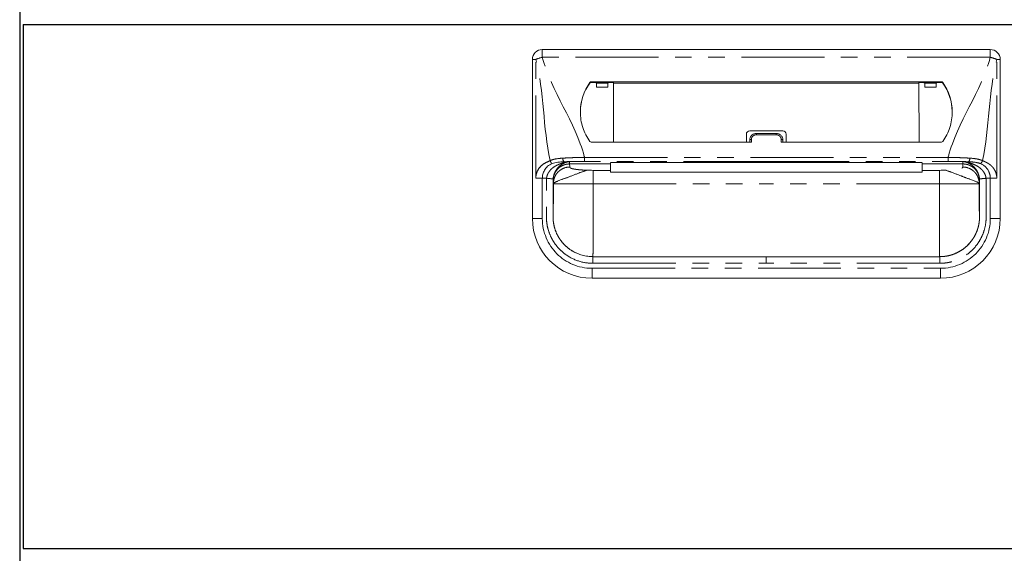
# Model space of a CAD drawing. Units: millimetres. Extents: x 1180 to 7617, y 938 to 5255.
# Drawn here: x 3852 to 4149, y 1731 to 1892 of the extents above; entities that cross this region are included whole.
import ezdxf

# ---------------------------------------------------------------- set-up
doc = ezdxf.new("R2010")
doc.units = ezdxf.units.MM
doc.header["$LTSCALE"] = 20
doc.linetypes.add('PHANTOM', pattern=[2.5, 1.25, -0.25, 0.25, -0.25, 0.25, -0.25])
doc.layers.add('2', color=151, linetype='Continuous')
doc.layers.add('背板', color=156, linetype='Continuous')

# ---------------------------------------------------------------- blocks, each defined once
blk = doc.blocks.new('A$C774459D8')
at = {"color": 7, "linetype": 'Continuous', "lineweight": 15}
for p, q in [((292.5, 388.5), (157.5, 388.5)), ((154.5, 337.5), (154.5, 385.5)), ((295.5, 337.5), (295.5, 385.5)), ((277.74734, 378.76419), (172.25266, 378.76419)), ((178.9844, 378.53272), (172.25266, 378.53272)), ((173.28415, 378.53272), (173.79742, 378.29986)), ((173.84647, 377.09836), (177.22334, 377.09836)), ((177.78566, 378.53272), (177.27239, 378.29986)), ((178.9709, 360.54584), (178.98844, 378.32299)), ((178.98844, 378.32299), (178.9844, 378.53272)), ((271.01155, 378.32299), (178.98844, 378.32299)), ((271.01155, 378.32299), (271.0156, 378.53272)), ((271.0291, 360.54584), (271.01155, 378.32299)), ((271.0156, 378.53272), (277.74734, 378.53272)), ((272.21434, 378.53272), (272.72761, 378.29986)), ((276.15352, 377.09836), (272.77666, 377.09836)), ((276.71585, 378.53272), (276.20258, 378.29986)), ((219, 362.95961), (219, 360.54584)), ((220, 363.95961), (230, 363.95961)), ((222, 363.15837), (228, 363.15837)), ((231, 362.95961), (231, 360.54584)), ((172.24892, 360.54584), (220.5, 360.54584)), ((220, 361.20764), (220, 360.54584)), ((277.75107, 360.54584), (229.5, 360.54584)), ((230, 361.20764), (230, 360.54584)), ((178, 354.39101), (178, 354.39804)), ((178, 353.97041), (178, 352.04566)), ((225, 354.38774), (272, 354.38671)), ((272, 354.39101), (272, 354.39804)), ((272, 353.97041), (272, 352.04566)), ((178, 352.04566), (172.83784, 352.04566)), ((178, 351.44872), (178, 352.04566)), ((178, 351.44872), (272, 351.44872)), ((272, 352.04566), (277.16216, 352.04566)), ((272, 351.44872), (272, 352.04566)), ((292.5, 349.65504), (291.2269, 349.65504)), ((285.64675, 329.42744), (286.1035, 329.92063)), ((286.10078, 329.92314), (285.72427, 329.50669)), ((167.3444, 327.30551), (166.41087, 327.83643)), ((225, 326), (172.75, 326)), ((225, 326), (277.25, 326)), ((172.5, 319.5), (277.5, 319.5))]:
    blk.add_line(p, q, dxfattribs=at)
at = {"color": 8, "linetype": 'PHANTOM', "lineweight": 0}
for p, q in [((157.5, 386.1618), (157.5, 388.5)), ((292.5, 386.1618), (157.5, 386.1618)), ((292.5, 386.1618), (292.5, 388.5)), ((154.5, 385.5), (155.53934, 385.5)), ((155.53934, 349.65504), (155.53934, 385.5)), ((294.46066, 349.65504), (294.46066, 385.5)), ((295.5, 385.5), (294.46066, 385.5)), ((171.84758, 378.56239), (171.84758, 378.33092)), ((172.25266, 378.53272), (172.25266, 378.76419)), ((173.79742, 378.29986), (177.27239, 378.29986)), ((276.20258, 378.29986), (272.72761, 378.29986)), ((277.74734, 378.53272), (277.74734, 378.76419)), ((278.15242, 378.56239), (278.15242, 378.33092)), ((222, 363.15837), (222, 362.76867)), ((228, 362.76867), (222, 362.76867)), ((228, 363.15837), (228, 362.76867)), ((220.5, 360.54584), (220.5, 361.31794)), ((229.5, 360.54584), (229.5, 361.31794)), ((165.72651, 353.97041), (165.81811, 353.05219)), ((165.72673, 354.00772), (165.72652, 353.97041)), ((169.80991, 353.97041), (178, 353.97041)), ((170.21532, 354.75), (170.21532, 355.9668)), ((170.21532, 355.9668), (279.78468, 355.9668)), ((225, 354.75), (170.21532, 354.75)), ((225, 354.75), (279.78468, 354.75)), ((225, 354.3974), (225, 354.39158)), ((280.19008, 353.97041), (272, 353.97041)), ((279.78468, 354.75), (279.78468, 355.9668)), ((284.27348, 353.97041), (284.18189, 353.05219)), ((284.27326, 354.00772), (284.27348, 353.97041)), ((172.83784, 352.04566), (172.83784, 348)), ((277.16216, 352.04566), (277.16216, 348)), ((157.5, 337.5), (157.5, 349.65504)), ((160.8383, 348.09114), (160.75011, 348.97519)), ((160.75011, 348.97518), (160.75011, 338)), ((160.8383, 348), (160.8383, 348.09114)), ((172.83784, 348), (225, 348)), ((277.16216, 348), (225, 348)), ((289.1617, 348.09114), (289.24989, 348.97519)), ((289.1617, 348), (289.1617, 348.09114)), ((289.24989, 348.97518), (289.24989, 338)), ((292.5, 337.5), (292.5, 349.65504)), ((154.5, 337.5), (157.5, 337.5)), ((295.5, 337.5), (292.5, 337.5)), ((172.75, 324), (225, 324)), ((277.25, 324), (225, 324)), ((172.5, 322.5), (277.5, 322.5)), ((172.5, 319.5), (172.5, 322.5)), ((277.5, 319.5), (277.5, 322.5))]:
    blk.add_line(p, q, dxfattribs=at)
at = {"color": 8, "linetype": 'PHANTOM', "lineweight": 0, "flags": 128}
for points in [[(225, 354.39158), (223, 354.39159), (215, 354.39121), (183, 354.39104), (178, 354.39101)], [(225, 354.39158), (227, 354.39159), (235, 354.39121), (267, 354.39104), (272, 354.39101)]]:
    blk.add_lwpolyline(points, dxfattribs=at)
at = {"color": 7, "linetype": 'Continuous', "lineweight": 15, "flags": 128}
blk.add_lwpolyline([(178, 354.38682), (188.41914, 354.38721), (225, 354.3865)], dxfattribs=at)
at = {"color": 7, "linetype": 'Continuous', "lineweight": 15}
for centre, radius, start, end in [((157.5, 385.5), 3, 90, 180), ((292.5, 385.5), 3, 0, 90), ((183.38534, 369.97125), 14.38498, 143.328214, 181.2596716), ((183.39042, 369.73725), 14.39057, 143.3322235, 179.4707208), ((172.25091, 378.26023), 0.50397, 89.8016313, 143.1605783), ((172.25091, 378.02877), 0.50396, 89.8014288, 143.1612029), ((277.74908, 378.26023), 0.50397, 36.8394217, 90.1983687), ((277.74908, 378.02877), 0.50396, 36.8387971, 90.1985712), ((266.61466, 369.97125), 14.38498, 358.7403284, 36.671786), ((266.60957, 369.73725), 14.39057, 0.5292792, 36.6677765), ((220, 362.95961), 1, 90, 180), ((230, 362.95961), 1, 0, 90), ((172.24892, 361.04584), 0.5, 216.5681299, 270), ((277.75108, 361.04584), 0.5, 270, 323.4318701), ((172.5, 337.5), 18, 180, 270), ((277.5, 337.5), 18, 270, 0)]:
    blk.add_arc(centre, radius, start, end, dxfattribs=at)
at = {"color": 8, "linetype": 'PHANTOM', "lineweight": 0}
for centre, radius, start, end in [((160.23874, 374.81276), 11.67482, 103.5671783, 113.7360772), ((289.76126, 374.81276), 11.67482, 66.2639228, 76.4328217), ((220.38108, 360.66858), 0.66016, 79.6223694, 125.2579908), ((229.61892, 360.66858), 0.66016, 54.7420092, 100.3776306), ((164.80856, 355.52531), 1.14469, 169.9651566, 230.9766471), ((285.19143, 355.52531), 1.14469, 309.0233529, 10.0348434), ((172.5, 337.5), 15, 180, 270), ((277.5, 337.5), 15, 270, 0)]:
    blk.add_arc(centre, radius, start, end, dxfattribs=at)
at = {"color": 7, "linetype": 'Continuous', "lineweight": 15}
for centre, start_param, end_param in [((173.79677, 376.2), -1.12875077, -0.01188011), ((177.27304, 376.2), 0.01188011, 1.12875077), ((272.72695, 376.2), -1.12875077, -0.01188011), ((276.20323, 376.2), 0.01188011, 1.12875077)]:
    blk.add_ellipse(centre, major_axis=(0, 2.1), ratio=0.026186171, start_param=start_param, end_param=end_param, dxfattribs=at)
at = {"color": 8, "linetype": 'PHANTOM', "lineweight": 0}
for points, knots in [([(170.21532, 355.9668), (170.19014, 356.06292), (170.16497, 356.15904), (170.13979, 356.25516), (167.43047, 366.5988), (160.20932, 375.81816), (157.5, 386.1618)], [0.6781454275, 0.6781454275, 0.6781454275, 0.6781454275, 0.681108802, 0.681108802, 0.681108802, 1, 1, 1, 1]), ([(279.78468, 355.9668), (279.80985, 356.06292), (279.83503, 356.15904), (279.86021, 356.25516), (282.56953, 366.5988), (289.79068, 375.81816), (292.5, 386.1618)], [0.6781454275, 0.6781454275, 0.6781454275, 0.6781454275, 0.681108802, 0.681108802, 0.681108802, 1, 1, 1, 1]), ([(220.5, 361.31794), (220.5, 361.51036), (220.54018, 361.70147), (220.69097, 362.05111), (220.8033, 362.21277), (221.01136, 362.413), (221.08864, 362.47401), (221.25148, 362.57863), (221.33747, 362.6229), (221.51868, 362.6952), (221.61352, 362.72283), (221.80439, 362.75935), (221.90138, 362.76867), (222, 362.76867)], [0, 0, 0, 0, 0.25, 0.25, 0.5, 0.5, 0.625, 0.625, 0.75, 0.75, 0.875, 0.875, 1, 1, 1, 1]), ([(229.5, 361.31794), (229.5, 361.51036), (229.45981, 361.70147), (229.30903, 362.05111), (229.1967, 362.21277), (228.98864, 362.413), (228.91136, 362.47401), (228.74852, 362.57863), (228.66253, 362.6229), (228.48132, 362.6952), (228.38648, 362.72283), (228.19561, 362.75935), (228.09862, 362.76867), (228, 362.76867)], [0, 0, 0, 0, 0.25, 0.25, 0.5, 0.5, 0.625, 0.625, 0.75, 0.75, 0.875, 0.875, 1, 1, 1, 1]), ([(155.53934, 349.65504), (155.53934, 350.31837), (155.67135, 350.97413), (156.14049, 352.15207), (156.47624, 352.67349), (157.28027, 353.54992), (157.74833, 353.90478), (158.75542, 354.49562), (159.29428, 354.73128), (159.84894, 354.97997)], [0, 0, 0, 0, 0.25, 0.25, 0.5, 0.5, 0.75, 0.75, 1, 1, 1, 1]), ([(165.01319, 354.58235), (165.00901, 354.57899), (164.99069, 354.57541), (164.95637, 354.56854), (164.93797, 354.56508), (164.88185, 354.55449), (164.84297, 354.54715), (164.72604, 354.52437), (164.64717, 354.50812), (164.4074, 354.45698), (164.24437, 354.41961), (163.75831, 354.29614), (163.43619, 354.19788), (162.79241, 353.97276), (162.47259, 353.84575), (161.84418, 353.55822), (161.53625, 353.39689), (160.94799, 353.0291), (160.66673, 352.82288), (160.13762, 352.34865), (159.88422, 352.08089), (159.54545, 351.63969), (159.43913, 351.48546), (159.243, 351.15941), (159.15245, 350.98582), (158.99729, 350.62606), (158.93273, 350.44041), (158.83276, 350.05639), (158.79767, 349.8567), (158.77669, 349.6552)], [0, 0, 0, 0, 0.0078125, 0.0078125, 0.015625, 0.015625, 0.03125, 0.03125, 0.0625, 0.0625, 0.125, 0.125, 0.25, 0.25, 0.375, 0.375, 0.5, 0.5, 0.625, 0.625, 0.75, 0.75, 0.8125, 0.8125, 0.875, 0.875, 0.9375, 0.9375, 1, 1, 1, 1]), ([(163.68138, 355.72477), (162.97707, 355.68306), (162.30206, 355.61712), (161.33835, 355.44616), (161.02516, 355.37698), (160.56939, 355.24796), (160.42064, 355.20095), (160.12975, 355.09773), (159.98611, 355.04085), (159.84894, 354.97997)], [0, 0, 0, 0, 0.5, 0.5, 0.75, 0.75, 0.875, 0.875, 1, 1, 1, 1]), ([(159.84894, 354.97997), (159.87207, 354.88991), (159.90534, 354.79564), (159.99169, 354.611), (160.04477, 354.52083), (160.16439, 354.3584), (160.23079, 354.28632), (160.36675, 354.16906), (160.43617, 354.12389), (160.50249, 354.09248)], [0, 0, 0, 0, 0.25, 0.25, 0.5, 0.5, 0.75, 0.75, 1, 1, 1, 1]), ([(160.75011, 348.97519), (160.75013, 348.98547), (160.75016, 349.00603), (160.75057, 349.04711), (160.75187, 349.11893), (160.75716, 349.26221), (160.77822, 349.54805), (160.86198, 350.11411), (161.10583, 350.92107), (161.57404, 351.78642), (162.20526, 352.54879), (162.94764, 353.15819), (163.64215, 353.52908), (164.18603, 353.73062), (164.56494, 353.83795), (164.95021, 353.91414), (165.338, 353.96163), (165.59718, 353.96749), (165.72615, 353.97041)], [0, 0, 0, 0, 0.003947006, 0.007886785, 0.01576116, 0.031485412, 0.062868242, 0.125625755, 0.250613798, 0.383965515, 0.500147742, 0.628154817, 0.749791852, 0.800068856, 0.85041138, 0.900634044, 0.950555067, 1, 1, 1, 1]), ([(160.76454, 349.48423), (160.79921, 349.8911), (160.8725, 350.27258), (161.03411, 350.81829), (161.09632, 350.99457), (161.23189, 351.32858), (161.3057, 351.48777), (161.54131, 351.94441), (161.71761, 352.22291), (161.98982, 352.59437), (162.08223, 352.71057), (162.27675, 352.93234), (162.37733, 353.03654), (162.67985, 353.32953), (162.88919, 353.50216), (163.31227, 353.80788), (163.52697, 353.9414), (163.96077, 354.17714), (164.17716, 354.2789), (164.4972, 354.40915), (164.60326, 354.44912), (164.7625, 354.50398), (164.81544, 354.52141), (164.8975, 354.54584), (164.92543, 354.55368), (164.96674, 354.56492), (164.98048, 354.56857), (165.00591, 354.57572), (165.01837, 354.57926), (165.02182, 354.58253)], [0, 0, 0, 0, 0.125, 0.125, 0.1875, 0.1875, 0.25, 0.25, 0.375, 0.375, 0.4375, 0.4375, 0.5, 0.5, 0.625, 0.625, 0.75, 0.75, 0.875, 0.875, 0.9375, 0.9375, 0.96875, 0.96875, 0.984375, 0.984375, 0.9921875, 0.9921875, 1, 1, 1, 1]), ([(170.21532, 355.9668), (170.07605, 355.96462), (169.93306, 355.9622), (169.65174, 355.95707), (169.51141, 355.95433), (169.09133, 355.9456), (168.81252, 355.93906), (167.97979, 355.91696), (167.42951, 355.89931), (166.3386, 355.85851), (165.79797, 355.83537), (164.72658, 355.78375), (164.19766, 355.75534), (163.68138, 355.72477)], [0, 0, 0, 0, 0.0625, 0.0625, 0.125, 0.125, 0.25, 0.25, 0.5, 0.5, 0.75, 0.75, 1, 1, 1, 1]), ([(165.02182, 354.58251), (165.07263, 354.59283), (165.17413, 354.61345), (165.25825, 354.62833), (165.30026, 354.63576)], [0, 0, 0, 0, 0.500625949, 1, 1, 1, 1]), ([(165.30027, 354.63577), (165.33033, 354.641), (165.39053, 354.65149), (165.49095, 354.66511), (165.5836, 354.67581), (165.66465, 354.68401), (165.70886, 354.68792), (165.73096, 354.68987)], [0, 0, 0, 0, 0.249344323, 0.499405125, 0.749817401, 0.874973216, 1, 1, 1, 1]), ([(165.73097, 354.69003), (166.45914, 354.70986), (167.19697, 354.72476), (168.6916, 354.74483), (169.4484, 354.75), (170.21532, 354.75)], [0, 0, 0, 0, 0.5, 0.5, 1, 1, 1, 1]), ([(225, 354.75089), (225, 354.68797), (225, 354.62479), (225, 354.56135), (225, 354.50497), (225, 354.44838), (225, 354.39158)], [0.000096104539, 0.000096104539, 0.000096104539, 0.000096104539, 0.00228546858, 0.00228546858, 0.00228546858, 0.00423125142, 0.00423125142, 0.00423125142, 0.00423125142]), ([(279.78468, 355.9668), (279.92395, 355.96462), (280.06694, 355.9622), (280.34825, 355.95707), (280.48859, 355.95433), (280.90867, 355.9456), (281.18747, 355.93906), (282.02021, 355.91696), (282.57048, 355.89931), (283.66139, 355.85851), (284.20203, 355.83537), (285.27342, 355.78375), (285.80234, 355.75534), (286.31862, 355.72477)], [0, 0, 0, 0, 0.0625, 0.0625, 0.125, 0.125, 0.25, 0.25, 0.5, 0.5, 0.75, 0.75, 1, 1, 1, 1]), ([(284.26902, 354.68931), (284.14801, 354.69253), (283.90597, 354.69896), (283.53956, 354.70761), (283.17098, 354.71551), (282.8002, 354.7226), (282.42752, 354.72888), (282.05314, 354.73435), (281.67731, 354.73899), (281.30026, 354.74282), (280.85925, 354.74629), (280.35399, 354.74899), (279.97451, 354.74941), (279.78476, 354.74963)], [0, 0, 0, 0, 0.083335253, 0.166670023, 0.250004927, 0.333340502, 0.41667644, 0.500012443, 0.583348434, 0.666684158, 0.750019777, 0.875010099, 1, 1, 1, 1]), ([(284.26901, 354.68964), (284.26972, 354.57332), (284.27108, 354.34815), (284.27255, 354.119), (284.27326, 354.00822)], [0, 0, 0, 0, 0.516567015, 1, 1, 1, 1]), ([(284.69972, 354.63593), (284.66668, 354.64138), (284.60243, 354.65197), (284.49687, 354.66602), (284.3889, 354.67881), (284.30791, 354.68613), (284.26904, 354.68965)], [0, 0, 0, 0, 0.274731661, 0.534173795, 0.776418605, 1, 1, 1, 1]), ([(284.27349, 353.97006), (284.33925, 353.96937), (284.47032, 353.96799), (284.66511, 353.95605), (284.85567, 353.93736), (285.04096, 353.91187), (285.2638, 353.87276), (285.51999, 353.81455), (285.77961, 353.73862), (286.00123, 353.66146), (286.25065, 353.56295), (286.55038, 353.42315), (286.83553, 353.26146), (287.05344, 353.12029), (287.26443, 352.97167), (287.49179, 352.79079), (287.70649, 352.59471), (287.84296, 352.45739), (288.04236, 352.24471), (288.22904, 352.01605), (288.3974, 351.77297), (288.54457, 351.54614), (288.69441, 351.28112), (288.82216, 351.0053), (288.89949, 350.81907), (288.9534, 350.67728), (288.99687, 350.54951), (289.02867, 350.44944), (289.05502, 350.36156), (289.09491, 350.21685), (289.13875, 350.03385), (289.18621, 349.78703), (289.21207, 349.59998), (289.22781, 349.44881), (289.23805, 349.33274), (289.24792, 349.16622), (289.2492, 349.03815), (289.24983, 348.97519)], [0, 0, 0, 0, 0.025192544, 0.050210122, 0.074735423, 0.098533006, 0.121844726, 0.161395495, 0.19911032, 0.225411679, 0.251273675, 0.301823149, 0.351974355, 0.37671804, 0.401270858, 0.450823623, 0.487894447, 0.512607634, 0.524973367, 0.599585387, 0.625353597, 0.638237023, 0.703172183, 0.741741534, 0.754627762, 0.78042141, 0.79983883, 0.806322861, 0.820645998, 0.834984458, 0.863825864, 0.892712029, 0.931244851, 0.936116888, 0.950939645, 0.975880242, 1, 1, 1, 1]), ([(284.97817, 354.58253), (284.92617, 354.59326), (284.82452, 354.61424), (284.74068, 354.62881), (284.69974, 354.63593)], [0, 0, 0, 0, 0.51164229, 1, 1, 1, 1]), ([(289.23545, 349.48423), (289.20079, 349.8911), (289.12749, 350.27258), (288.96588, 350.81829), (288.90367, 350.99457), (288.76811, 351.32858), (288.6943, 351.48777), (288.45869, 351.94441), (288.28239, 352.22291), (288.01017, 352.59437), (287.91776, 352.71057), (287.72325, 352.93234), (287.62266, 353.03654), (287.32015, 353.32953), (287.1108, 353.50216), (286.68773, 353.80788), (286.47303, 353.9414), (286.03923, 354.17714), (285.82284, 354.2789), (285.5028, 354.40915), (285.39674, 354.44912), (285.23749, 354.50398), (285.18455, 354.52141), (285.10249, 354.54584), (285.07456, 354.55368), (285.03326, 354.56492), (285.01951, 354.56857), (284.99409, 354.57572), (284.98162, 354.57926), (284.97817, 354.58253)], [0, 0, 0, 0, 0.125, 0.125, 0.1875, 0.1875, 0.25, 0.25, 0.375, 0.375, 0.4375, 0.4375, 0.5, 0.5, 0.625, 0.625, 0.75, 0.75, 0.875, 0.875, 0.9375, 0.9375, 0.96875, 0.96875, 0.984375, 0.984375, 0.9921875, 0.9921875, 1, 1, 1, 1]), ([(284.98681, 354.58235), (284.99099, 354.57899), (285.00931, 354.57541), (285.04363, 354.56854), (285.06203, 354.56508), (285.11815, 354.55449), (285.15702, 354.54715), (285.27395, 354.52437), (285.35282, 354.50812), (285.59259, 354.45698), (285.75562, 354.41961), (286.24168, 354.29614), (286.56381, 354.19788), (287.20759, 353.97276), (287.5274, 353.84575), (288.15582, 353.55822), (288.46375, 353.39689), (289.05201, 353.0291), (289.33327, 352.82288), (289.86238, 352.34865), (290.11577, 352.08089), (290.45455, 351.63969), (290.56087, 351.48546), (290.757, 351.15941), (290.84755, 350.98582), (291.00271, 350.62606), (291.06726, 350.44041), (291.16723, 350.05639), (291.20232, 349.8567), (291.22331, 349.6552)], [0, 0, 0, 0, 0.0078125, 0.0078125, 0.015625, 0.015625, 0.03125, 0.03125, 0.0625, 0.0625, 0.125, 0.125, 0.25, 0.25, 0.375, 0.375, 0.5, 0.5, 0.625, 0.625, 0.75, 0.75, 0.8125, 0.8125, 0.875, 0.875, 0.9375, 0.9375, 1, 1, 1, 1]), ([(286.31862, 355.72477), (287.02293, 355.68306), (287.69794, 355.61712), (288.66165, 355.44616), (288.97483, 355.37698), (289.43061, 355.24796), (289.57936, 355.20095), (289.87025, 355.09773), (290.01389, 355.04085), (290.15105, 354.97997)], [0, 0, 0, 0, 0.5, 0.5, 0.75, 0.75, 0.875, 0.875, 1, 1, 1, 1]), ([(289.4975, 354.09248), (289.63866, 354.15934), (289.7795, 354.2822), (290.01134, 354.59703), (290.10182, 354.78828), (290.15105, 354.97997)], [0, 0, 0, 0, 0.5, 0.5, 1, 1, 1, 1]), ([(290.15105, 354.97997), (290.32013, 354.90398), (290.59308, 354.78132), (291.00633, 354.59203), (291.37077, 354.41145), (291.88851, 354.12782), (292.48356, 353.72886), (293.14111, 353.12824), (293.69057, 352.4175), (294.0362, 351.73989), (294.2294, 351.19794), (294.33292, 350.82024), (294.4063, 350.43682), (294.45219, 350.04776), (294.45783, 349.78613), (294.46066, 349.65504)], [0, 0, 0, 0, 0.084458931, 0.136345159, 0.206845528, 0.268492385, 0.40137746, 0.521571205, 0.645215608, 0.762848761, 0.811711474, 0.859412638, 0.906388653, 0.95309625, 1, 1, 1, 1]), ([(165.81811, 353.05219), (165.23145, 353.05174), (164.59857, 352.94479), (163.67947, 352.58178), (163.37882, 352.42765), (162.80964, 352.05672), (162.54124, 351.83994), (162.05513, 351.35566), (161.83753, 351.08827), (161.46519, 350.52123), (161.31049, 350.22172), (160.9461, 349.30608), (160.83874, 348.67558), (160.8383, 348.09114)], [0, 0, 0, 0, 0.25, 0.25, 0.375, 0.375, 0.5, 0.5, 0.625, 0.625, 0.75, 0.75, 1, 1, 1, 1]), ([(165.81811, 353.05219), (165.82069, 353.02803), (165.82586, 352.9797), (165.82725, 352.91839), (165.83848, 352.86789), (165.86566, 352.82788), (165.90798, 352.78684), (165.99112, 352.7258), (166.15431, 352.6464), (166.46444, 352.55127), (166.87677, 352.46068), (167.31839, 352.38715), (167.73782, 352.32895), (168.0998, 352.28433), (168.48792, 352.2418), (168.90209, 352.20135), (169.3422, 352.16297), (169.80868, 352.12672), (170.29982, 352.09238), (170.64584, 352.07144), (170.81972, 352.06092)], [0, 0, 0, 0, 0.063757891, 0.127515782, 0.161787944, 0.197019228, 0.233247154, 0.270506229, 0.359203694, 0.445763773, 0.531040244, 0.615925627, 0.664331643, 0.712322127, 0.760046468, 0.807656561, 0.855305391, 0.903145573, 0.951327904, 1, 1, 1, 1]), ([(283.97002, 352.70941), (284.09577, 352.77398), (284.14301, 352.8342), (284.17468, 352.91982), (284.17803, 352.94737), (284.18027, 353.00069), (284.17934, 353.02658), (284.18189, 353.05219)], [0, 0, 0, 0, 0.5, 0.5, 0.75, 0.75, 1, 1, 1, 1]), ([(289.1617, 348.09114), (289.1617, 348.0948), (289.1617, 348.0957), (289.16169, 348.10027), (289.16167, 348.10713), (289.16159, 348.12314), (289.1613, 348.15521), (289.16018, 348.21956), (289.15575, 348.34908), (289.14811, 348.46139), (289.12748, 348.68742), (289.10656, 348.84), (289.02071, 349.3005), (288.93244, 349.61129), (288.68951, 350.22172), (288.5348, 350.52123), (288.16247, 351.08827), (287.94486, 351.35566), (287.45876, 351.83993), (287.19036, 352.05672), (286.62117, 352.42765), (286.32053, 352.58178), (285.40142, 352.94479), (284.76854, 353.05174), (284.18189, 353.05219)], [0, 0, 0, 0, 0.000976563, 0.000976563, 0.001953125, 0.00390625, 0.0078125, 0.015625, 0.03125, 0.0625, 0.0625, 0.125, 0.125, 0.25, 0.25, 0.375, 0.375, 0.5, 0.5, 0.625, 0.625, 0.75, 0.75, 1, 1, 1, 1]), ([(157.5, 349.65504), (157.14386, 349.65504), (156.78783, 349.65504), (156.12025, 349.65504), (155.80889, 349.65504), (155.53934, 349.65504)], [0, 0, 0, 0, 0.5, 0.5, 1, 1, 1, 1]), ([(172.75, 323.99995), (171.25239, 323.99938), (169.78792, 324.22924), (166.93773, 325.16524), (165.62396, 325.84652), (163.81916, 327.17848), (163.25492, 327.66981), (162.22005, 328.7269), (161.74592, 329.29523), (161.10006, 330.20822), (160.8951, 330.52376), (160.51438, 331.16409), (160.33771, 331.49009), (159.84772, 332.48617), (159.5746, 333.17344), (159.13691, 334.59394), (158.97293, 335.32945), (158.82071, 336.42528), (158.78543, 336.79124), (158.7554, 337.33829), (158.74927, 337.51676), (158.74358, 337.79707), (158.74228, 337.8958), (158.74071, 338.06269), (158.74026, 338.14071), (158.73838, 338.53853), (158.73866, 338.84944), (158.73948, 339.47642), (158.74008, 339.79112), (158.74115, 340.73487), (158.74111, 341.36152), (158.74124, 343.24644), (158.74186, 344.50336), (158.74448, 346.38804), (158.74578, 347.01717), (158.74052, 347.95796), (158.73646, 348.27051), (158.73565, 348.74556), (158.73682, 348.91107), (158.74198, 349.12547), (158.74368, 349.1859), (158.75265, 349.38595), (158.7615, 349.5326), (158.77205, 349.6556)], [0, 0, 0, 0, 0.125, 0.125, 0.25, 0.25, 0.3125, 0.3125, 0.375, 0.375, 0.40625, 0.40625, 0.4375, 0.4375, 0.5, 0.5, 0.5625, 0.5625, 0.59375, 0.59375, 0.609375, 0.609375, 0.6171875, 0.6171875, 0.625, 0.625, 0.65625, 0.65625, 0.6875, 0.6875, 0.75, 0.75, 0.875, 0.875, 0.9375, 0.9375, 0.96875, 0.96875, 0.984375, 0.984375, 0.9921875, 0.9921875, 1, 1, 1, 1]), ([(160.76453, 349.4842), (160.75658, 349.39117), (160.74961, 349.27627), (160.74243, 349.11576), (160.741, 349.06575), (160.73666, 348.8853), (160.73551, 348.73858), (160.73626, 348.29366), (160.74039, 347.97386), (160.74582, 347.0177), (160.74447, 346.3844), (160.74181, 344.50102), (160.74117, 343.24566), (160.74103, 341.36097), (160.74107, 340.7335), (160.73997, 339.78761), (160.73935, 339.47217), (160.73851, 338.84739), (160.73825, 338.53948), (160.74014, 338.15159), (160.74059, 338.07603), (160.74209, 337.91895), (160.7433, 337.82815), (160.74847, 337.57465), (160.75382, 337.42072), (160.77945, 336.95353), (160.80912, 336.64575), (160.9388, 335.71219), (161.07942, 335.08107), (161.45489, 333.86292), (161.68912, 333.27365), (162.1093, 332.41965), (162.26079, 332.14015), (162.5875, 331.59074), (162.7637, 331.31952), (163.31804, 330.53601), (163.7241, 330.04942), (164.61014, 329.14446), (165.09325, 328.7238), (166.64042, 327.58214), (167.76786, 326.99761), (170.20738, 326.19664), (171.46118, 325.99937), (172.75013, 325.99995)], [0, 0, 0, 0, 0.0078125, 0.0078125, 0.015625, 0.015625, 0.03125, 0.03125, 0.0625, 0.0625, 0.125, 0.125, 0.25, 0.25, 0.3125, 0.3125, 0.34375, 0.34375, 0.375, 0.375, 0.3828125, 0.3828125, 0.390625, 0.390625, 0.40625, 0.40625, 0.4375, 0.4375, 0.5, 0.5, 0.5625, 0.5625, 0.59375, 0.59375, 0.625, 0.625, 0.6875, 0.6875, 0.75, 0.75, 0.875, 0.875, 1, 1, 1, 1]), ([(160.8383, 348), (160.83829, 347.89068), (160.83827, 347.67247), (160.83812, 347.34604), (160.83789, 347.02127), (160.83756, 346.69816), (160.83714, 346.3767), (160.83663, 346.05691), (160.83603, 345.73877), (160.83533, 345.4223), (160.83453, 345.10749), (160.83365, 344.79435), (160.83267, 344.48286), (160.82985, 343.66772), (160.82402, 342.40508), (160.8131, 340.88173), (160.79984, 339.62694), (160.78822, 338.92189), (160.77982, 338.55418), (160.77516, 338.38315), (160.77043, 338.2433), (160.76566, 338.1344), (160.76083, 338.05719), (160.75595, 338.00891), (160.75267, 338.00298), (160.75103, 338)], [0, 0, 0, 0, 0.020897369, 0.041711429, 0.062464679, 0.08317982, 0.103879676, 0.124587122, 0.145325008, 0.166116084, 0.186982926, 0.207947864, 0.229032918, 0.250259734, 0.375575936, 0.50006498, 0.624780032, 0.749919322, 0.78593016, 0.821657576, 0.857213642, 0.892712049, 0.928267044, 0.963992331, 1, 1, 1, 1]), ([(277.24987, 325.99995), (277.35392, 326.00065), (277.57441, 326.00214), (277.92294, 326.01611), (278.30626, 326.04234), (278.72197, 326.08497), (279.40923, 326.18067), (280.1807, 326.34373), (281.43414, 326.71481), (282.82572, 327.30706), (284.40528, 328.29888), (285.83174, 329.52241), (286.8662, 330.74872), (287.58711, 331.85967), (288.03002, 332.677), (288.41824, 333.54386), (288.74966, 334.47513), (288.99764, 335.42597), (289.12963, 336.17234), (289.20227, 336.76345), (289.23837, 337.21379), (289.25693, 337.72608), (289.26038, 338.17688), (289.26161, 338.66866), (289.26099, 339.29326), (289.25885, 340.41728), (289.25899, 341.66843), (289.25882, 342.9252), (289.25841, 343.81685), (289.25759, 344.76467), (289.25651, 345.76457), (289.25484, 346.76158), (289.2567, 347.6138), (289.26203, 348.18618), (289.26452, 348.56691), (289.26413, 348.79774), (289.26102, 349.00593), (289.25372, 349.23508), (289.24204, 349.39443), (289.23546, 349.4842)], [0, 0, 0, 0, 0.010288334, 0.021802148, 0.034484233, 0.048275234, 0.063114498, 0.103089251, 0.126077737, 0.192337498, 0.25182831, 0.309851302, 0.377521934, 0.409596371, 0.440699061, 0.469344652, 0.503439463, 0.538319989, 0.566385542, 0.578316345, 0.597204209, 0.611040131, 0.628996448, 0.641782233, 0.659670509, 0.690756806, 0.752930223, 0.783385314, 0.815029284, 0.841098507, 0.877106855, 0.913902968, 0.939684513, 0.961375889, 0.970510047, 0.977334167, 0.984200793, 0.991099703, 1, 1, 1, 1]), ([(291.228, 349.65504), (291.23409, 349.57298), (291.24717, 349.39685), (291.25764, 349.114), (291.2639, 348.79483), (291.26395, 348.39051), (291.26098, 347.91325), (291.25528, 347.34321), (291.25607, 346.44578), (291.25703, 345.21867), (291.25853, 343.63477), (291.25918, 341.92938), (291.25776, 340.1048), (291.26338, 338.66087), (291.25707, 337.67766), (291.23027, 336.95608), (291.1073, 335.68301), (290.70042, 333.86819), (289.87737, 331.78953), (288.73193, 329.87048), (287.30266, 328.1514), (285.61255, 326.68692), (283.717, 325.50363), (282.11159, 324.83252), (280.92759, 324.47786), (280.20676, 324.30316), (279.47834, 324.1672), (278.7423, 324.0709), (277.99866, 324.01079), (277.50017, 324.00358), (277.25, 323.99995)], [0, 0, 0, 0, 0.007336767, 0.015746191, 0.025233189, 0.035801173, 0.051795801, 0.067790428, 0.086631122, 0.131815534, 0.177207768, 0.227860481, 0.283879223, 0.339897966, 0.356612508, 0.371544818, 0.404270247, 0.470536241, 0.536610686, 0.602803829, 0.668980948, 0.73511147, 0.801354312, 0.867422175, 0.889518303, 0.911531051, 0.933523032, 0.955557041, 0.977695511, 1, 1, 1, 1]), ([(289.24897, 338), (289.24326, 338), (289.23185, 338.13), (289.20989, 338.89024), (289.18564, 340.74151), (289.16958, 343.52097), (289.16287, 346.03749), (289.1617, 347.34551), (289.1617, 348)], [0, 0, 0, 0, 0.1241254824, 0.2482509642, 0.4965019277, 0.7447528912, 0.868878373, 0.9930038547, 0.9930038547, 0.9930038547, 0.9930038547]), ([(292.5, 349.65504), (292.84865, 349.65504), (293.2086, 349.65504), (293.88332, 349.65504), (294.19677, 349.65504), (294.46066, 349.65504)], [0, 0, 0, 0, 0.5, 0.5, 1, 1, 1, 1]), ([(172.74926, 323.99995), (172.74926, 324.23564), (172.74926, 324.48992), (172.74926, 324.98229), (172.74926, 325.21886), (172.74926, 325.60939), (172.74926, 325.76204), (172.74926, 325.957), (172.74926, 325.99998), (172.74926, 326)], [0, 0, 0, 0, 0.25, 0.25, 0.5, 0.5, 0.75, 0.75, 1, 1, 1, 1]), ([(225, 324), (225, 324.2357), (225, 324.49), (225, 324.98239), (225, 325.21895), (225, 325.60948), (225, 325.76211), (225, 325.95705), (225, 326), (225, 326)], [0, 0, 0, 0, 0.25, 0.25, 0.5, 0.5, 0.75, 0.75, 1, 1, 1, 1]), ([(277.25076, 325.99995), (277.25076, 325.99993), (277.25074, 325.95696), (277.25067, 325.762), (277.25061, 325.60936), (277.25046, 325.21884), (277.25037, 324.98229), (277.25019, 324.48992), (277.25009, 324.23564), (277.25, 323.99995)], [0, 0, 0, 0, 0.25, 0.25, 0.5, 0.5, 0.75, 0.75, 1, 1, 1, 1])]:
    blk.add_open_spline(points, degree=3, knots=knots, dxfattribs=at)
for points in [[(159.84894, 354.97997), (157.69386, 364.82477), (158.0727, 375.82815), (155.53934, 385.5)], [(290.15105, 354.97997), (292.30613, 364.82477), (291.9273, 375.82815), (294.46066, 385.5)], [(165.01319, 354.58235), (165.01607, 354.5824), (165.01895, 354.58246), (165.02182, 354.58253)], [(165.72675, 354.00821), (165.72816, 354.23801), (165.72956, 354.46505), (165.73097, 354.68931)], [(169.81426, 353.97035), (168.44951, 353.97936), (167.08666, 353.99142), (165.72675, 354.00821)], [(280.18574, 353.97035), (281.55049, 353.97936), (282.91334, 353.99142), (284.27325, 354.00821)], [(284.97817, 354.58251), (284.98105, 354.58246), (284.98393, 354.5824), (284.98681, 354.58235)]]:
    blk.add_open_spline(points, degree=3, dxfattribs=at)
at = {"color": 7, "linetype": 'Continuous', "lineweight": 15}
for points, knots in [([(169.00384, 369.65501), (168.96717, 368.07401), (169.19611, 366.48512), (169.91876, 364.22086), (170.22316, 363.48355), (170.94947, 362.06816), (171.37138, 361.38958), (171.84735, 360.74795)], [0, 0, 0, 0, 0.5, 0.5, 0.75, 0.75, 1, 1, 1, 1]), ([(280.99616, 369.65501), (281.03283, 368.07401), (280.80389, 366.48512), (280.08124, 364.22086), (279.77683, 363.48355), (279.05052, 362.06816), (278.62861, 361.38958), (278.15265, 360.74795)], [0, 0, 0, 0, 0.5, 0.5, 0.75, 0.75, 1, 1, 1, 1]), ([(222, 363.15837), (221.86868, 363.15837), (221.7395, 363.14587), (221.48523, 363.09688), (221.35887, 363.0598), (221.11749, 362.96281), (221.00288, 362.90341), (220.78573, 362.76289), (220.68269, 362.68095), (220.4977, 362.50164), (220.41458, 362.4037), (220.26759, 362.19081), (220.20481, 362.07695), (220.05375, 361.72414), (220, 361.46678), (220, 361.20764)], [0, 0, 0, 0, 0.125, 0.125, 0.25, 0.25, 0.375, 0.375, 0.5, 0.5, 0.625, 0.625, 0.75, 0.75, 1, 1, 1, 1]), ([(228, 363.15837), (228.13132, 363.15837), (228.2605, 363.14587), (228.51476, 363.09688), (228.64113, 363.0598), (228.8825, 362.96281), (228.99712, 362.90341), (229.21426, 362.76289), (229.31731, 362.68095), (229.5023, 362.50164), (229.58542, 362.4037), (229.73241, 362.19081), (229.79519, 362.07695), (229.94625, 361.72414), (230, 361.46678), (230, 361.20764)], [0, 0, 0, 0, 0.125, 0.125, 0.25, 0.25, 0.375, 0.375, 0.5, 0.5, 0.625, 0.625, 0.75, 0.75, 1, 1, 1, 1]), ([(160.50249, 354.09248), (159.94674, 353.88483), (159.49067, 353.5961), (158.72866, 352.91423), (158.42399, 352.52528), (157.94674, 351.72289), (157.77437, 351.30939), (157.55031, 350.48271), (157.5, 350.0684), (157.5, 349.65504)], [0, 0, 0, 0, 0.25, 0.25, 0.5, 0.5, 0.75, 0.75, 1, 1, 1, 1]), ([(160.50249, 354.09248), (161.02067, 354.28609), (161.59551, 354.40942), (162.79805, 354.57327), (163.42944, 354.61474), (164.08782, 354.63601)], [0, 0, 0, 0, 0.5, 0.5, 1, 1, 1, 1]), ([(178, 353.9709), (178, 354.07942), (178, 354.20084), (178, 354.32087), (178, 354.33362)], [0, 0, 0, 0, 0.893770618, 1, 1, 1, 1]), ([(272, 353.9709), (272, 354.07942), (272, 354.20084), (272, 354.32087), (272, 354.33362)], [0, 0, 0, 0, 0.893770618, 1, 1, 1, 1]), ([(285.91218, 354.63573), (285.77788, 354.64103), (285.50922, 354.65163), (285.10017, 354.66563), (284.75586, 354.67609), (284.47853, 354.6835), (284.33884, 354.68777), (284.26902, 354.6899)], [0, 0, 0, 0, 0.249882154, 0.49988148, 0.749998717, 0.875069986, 1, 1, 1, 1]), ([(289.4975, 354.09237), (289.42453, 354.11866), (289.27859, 354.17123), (289.0531, 354.23964), (288.82343, 354.30113), (288.58949, 354.35555), (288.35181, 354.40373), (288.11067, 354.44616), (287.86636, 354.48337), (287.61917, 354.51581), (287.36932, 354.54387), (287.11704, 354.56791), (286.79175, 354.59384), (286.39144, 354.61852), (286.07194, 354.62999), (285.91218, 354.63573)], [0, 0, 0, 0, 0.06816082, 0.136329973, 0.204515378, 0.272706573, 0.340893143, 0.409077345, 0.477258899, 0.545435135, 0.613608803, 0.681784841, 0.749964135, 0.874964365, 1, 1, 1, 1]), ([(292.5, 349.65534), (292.49923, 349.72201), (292.49768, 349.8555), (292.48513, 350.05524), (292.465, 350.25392), (292.43646, 350.45071), (292.39965, 350.64489), (292.35493, 350.83589), (292.30273, 351.02323), (292.24349, 351.20649), (292.17758, 351.38534), (292.05755, 351.67569), (291.8628, 352.06036), (291.57274, 352.50931), (291.24845, 352.91106), (290.89338, 353.26425), (290.51089, 353.56996), (290.14432, 353.79859), (289.80524, 353.97019), (289.60008, 354.05165), (289.4975, 354.09237)], [0, 0, 0, 0, 0.031177792, 0.062428848, 0.093703253, 0.124978911, 0.156252753, 0.187524442, 0.21879196, 0.250049645, 0.281293106, 0.312537415, 0.406252739, 0.499990461, 0.593729597, 0.687477444, 0.781217432, 0.874964878, 0.937486986, 1, 1, 1, 1]), ([(170.81952, 352.05352), (170.81301, 352.05167), (170.80511, 352.04943), (170.79585, 352.04681), (170.79207, 352.04574), (170.77943, 352.04223), (170.74043, 352.02518), (170.65817, 351.99538), (170.54471, 351.9508), (170.41999, 351.90422), (170.30161, 351.86081), (170.19099, 351.82136), (170.01595, 351.7618), (169.7739, 351.67845), (169.46705, 351.56183), (169.15523, 351.45382), (168.84324, 351.3445), (168.53382, 351.22528), (168.17343, 351.08607), (167.76351, 350.93259), (167.14812, 350.71051), (166.55048, 350.47782), (165.97103, 350.24667), (165.5953, 350.09012), (165.27491, 349.96002), (165.00468, 349.86421), (164.74215, 349.76537), (164.48252, 349.67254), (164.20933, 349.59106), (163.99456, 349.52317), (163.8544, 349.47757), (163.80586, 349.46178), (163.78385, 349.45339), (163.769, 349.44784), (163.75418, 349.44226), (163.73939, 349.43669), (163.72464, 349.43111), (163.7087, 349.42508), (163.54051, 349.36117), (163.23217, 349.24333), (162.81397, 349.08111), (162.43421, 348.93033), (162.09432, 348.79103), (161.79526, 348.66321), (161.53753, 348.54685), (161.32114, 348.44197), (161.14576, 348.34857), (161.01036, 348.26659), (160.91468, 348.1963), (160.85399, 348.13668), (160.84349, 348.10622), (160.8383, 348.09114)], [0, 0, 0, 0, 0.001194648, 0.001446227, 0.001697832, 0.001887602, 0.003759622, 0.009172943, 0.017337257, 0.0252868, 0.032742382, 0.039700513, 0.046158158, 0.065671503, 0.085457462, 0.105157024, 0.125445599, 0.145812159, 0.166153737, 0.197184563, 0.228173727, 0.29157478, 0.323622738, 0.355741521, 0.376960285, 0.39808009, 0.419234249, 0.440394072, 0.462144419, 0.487884729, 0.496327106, 0.499628107, 0.500981181, 0.502334166, 0.503687059, 0.50503986, 0.506392564, 0.507745171, 0.509435781, 0.55288284, 0.596061202, 0.638905085, 0.681350335, 0.723335281, 0.764801518, 0.805694597, 0.845964623, 0.885566741, 0.92446152, 0.962615227, 1, 1, 1, 1]), ([(289.1617, 348.09114), (289.15988, 348.09917), (289.15595, 348.11647), (289.13571, 348.14496), (289.09928, 348.18051), (289.03998, 348.2253), (288.95168, 348.28179), (288.82708, 348.35194), (288.65851, 348.43842), (288.43824, 348.54372), (288.15917, 348.66984), (287.81385, 348.81887), (287.39232, 348.99438), (286.88765, 349.19237), (286.49728, 349.34139), (286.27923, 349.42431), (286.2633, 349.43036), (286.24857, 349.43597), (286.23382, 349.44157), (286.21904, 349.44721), (286.20423, 349.45279), (286.18228, 349.46139), (286.13396, 349.47597), (285.95272, 349.53241), (285.65526, 349.62192), (285.29396, 349.74636), (284.98794, 349.86079), (284.71883, 349.95853), (284.44467, 350.07082), (284.16424, 350.18795), (283.87679, 350.30426), (283.53652, 350.43952), (283.14061, 350.59449), (282.68889, 350.76557), (282.2296, 350.93094), (281.77025, 351.10703), (281.30771, 351.28808), (280.95123, 351.41414), (280.70632, 351.49962), (280.57584, 351.54776), (280.44591, 351.5966), (280.31601, 351.64633), (280.182, 351.69711), (280.04449, 351.74071), (279.86341, 351.80218), (279.63096, 351.88661), (279.3989, 351.97297), (279.25206, 352.02407), (279.2046, 352.03819), (279.20063, 352.03937), (279.19111, 352.04217), (279.18302, 352.04449), (279.17636, 352.04639)], [0, 0, 0, 0, 0.018859901, 0.040619009, 0.065358849, 0.093178228, 0.124199672, 0.158577758, 0.196291794, 0.237246003, 0.28141798, 0.328731693, 0.379204132, 0.433390828, 0.490670967, 0.492362527, 0.493715237, 0.495067474, 0.496419226, 0.497770482, 0.499121229, 0.500471455, 0.503771447, 0.512199006, 0.549119645, 0.580843501, 0.601979443, 0.623098249, 0.644284532, 0.665679788, 0.687060078, 0.708453976, 0.740207182, 0.77189228, 0.802878138, 0.833955423, 0.864465227, 0.894839877, 0.903256396, 0.911656651, 0.920013646, 0.92828367, 0.936649525, 0.945671235, 0.954230079, 0.970945106, 0.989783516, 0.998047451, 0.998249664, 0.998515519, 0.998779111, 1, 1, 1, 1]), ([(158.77664, 349.65464), (158.80923, 349.65117), (158.93808, 349.63745), (159.1333, 349.61666), (159.35203, 349.59392), (159.59976, 349.56881), (159.88363, 349.54132), (160.15461, 349.51686), (160.35636, 349.50021), (160.50541, 349.48912), (160.62131, 349.48191), (160.70245, 349.47871), (160.7526, 349.47906), (160.76061, 349.48251), (160.76453, 349.4842)], [0, 0, 0, 0, 0.031618075, 0.125026652, 0.190102218, 0.250105353, 0.379960064, 0.499993521, 0.587687546, 0.674563091, 0.759856729, 0.842887223, 0.923083462, 1, 1, 1, 1]), ([(172.83784, 348), (172.13382, 348), (171.40376, 348), (169.92529, 348), (169.17702, 348), (167.70711, 348), (166.98576, 348), (165.61922, 348), (164.97437, 348), (163.80495, 348), (163.28064, 348), (162.38136, 348), (162.00647, 348), (161.41499, 348), (161.19828, 348), (160.91312, 348), (160.84444, 348), (160.8383, 348)], [0, 0, 0, 0, 0.125, 0.125, 0.25, 0.25, 0.375, 0.375, 0.5, 0.5, 0.625, 0.625, 0.75, 0.75, 0.875, 0.875, 1, 1, 1, 1]), ([(172.83784, 348), (172.83783, 347.8513), (172.83783, 347.55267), (172.83776, 347.1031), (172.83766, 346.65028), (172.83751, 346.19448), (172.83732, 345.73597), (172.83709, 345.27503), (172.83682, 344.81196), (172.83651, 344.34706), (172.83616, 343.88064), (172.83576, 343.41304), (172.83532, 342.9446), (172.83484, 342.47567), (172.83432, 342.0066), (172.83376, 341.53777), (172.83315, 341.06956), (172.83251, 340.60234), (172.83182, 340.1365), (172.83109, 339.67245), (172.83032, 339.21059), (172.8295, 338.75132), (172.82865, 338.29504), (172.82775, 337.84218), (172.82682, 337.39314), (172.82584, 336.94832), (172.82481, 336.50814), (172.82375, 336.07301), (172.82265, 335.64332), (172.8215, 335.21948), (172.82031, 334.80187), (172.81908, 334.39088), (172.81781, 333.98688), (172.81649, 333.59024), (172.81515, 333.20131), (172.8137, 332.82044), (172.81287, 332.56799), (172.8122, 332.42927), (172.81203, 332.39344), (172.81175, 332.33417), (172.81135, 332.25175), (172.81084, 332.14655), (172.81021, 332.0191), (172.80948, 331.87001), (172.80862, 331.70005), (172.80766, 331.5101), (172.80658, 331.30122), (172.80539, 331.07457), (172.80409, 330.83151), (172.80267, 330.57355), (172.80114, 330.30236), (172.7995, 330.0198), (172.79774, 329.7279), (172.79587, 329.42888), (172.79389, 329.12511), (172.79179, 328.81918), (172.78958, 328.5138), (172.78726, 328.21186), (172.78482, 327.91636), (172.78227, 327.63042), (172.77961, 327.35725), (172.77684, 327.10011), (172.77395, 326.86224), (172.77095, 326.64691), (172.76783, 326.45723), (172.76461, 326.29632), (172.76126, 326.1668), (172.75781, 326.07222), (172.75425, 326.01144), (172.7518, 326.00383), (172.75057, 326)], [0, 0, 0, 0, 0.012909282, 0.025924775, 0.039045044, 0.052268537, 0.065593594, 0.079018436, 0.09254117, 0.106159789, 0.119872166, 0.13367606, 0.147569114, 0.161548854, 0.175612695, 0.189757933, 0.203981758, 0.218281248, 0.232653371, 0.247094995, 0.261602882, 0.276173698, 0.290804013, 0.305490307, 0.320228971, 0.335016317, 0.349848579, 0.364721919, 0.379632434, 0.39457616, 0.409549077, 0.424547121, 0.439566182, 0.454602119, 0.469650761, 0.484707916, 0.499769376, 0.500270194, 0.501739038, 0.504175898, 0.507580723, 0.511953386, 0.51729362, 0.523600946, 0.530874578, 0.539113316, 0.54831542, 0.558478472, 0.569599221, 0.58167341, 0.594695602, 0.608658985, 0.623555173, 0.639374, 0.656103314, 0.673728774, 0.692233644, 0.711598611, 0.731801606, 0.752817659, 0.774618775, 0.797173839, 0.820448576, 0.844405538, 0.869004152, 0.894200816, 0.919949052, 0.946199712, 0.972901243, 1, 1, 1, 1]), ([(277.16216, 348), (277.16216, 346.57103), (277.16328, 343.7134), (277.16982, 338.21271), (277.18577, 332.13873), (277.20966, 328.04744), (277.23142, 326.3323), (277.24275, 326.01806), (277.2485, 326.00125), (277.24866, 326.00083), (277.24891, 326.00036), (277.24917, 326.00007), (277.24934, 326), (277.24943, 326)], [0, 0, 0, 0, 0.124125482, 0.248250964, 0.496501927, 0.744752891, 0.868878372, 0.993003854, 0.993003854, 0.994752891, 0.996501927, 0.998250964, 1, 1, 1, 1]), ([(289.1617, 348), (289.14099, 348), (288.42108, 348), (286.23254, 348), (283.37357, 348), (279.53543, 348), (277.16216, 348)], [0, 0, 0, 0, 0.375, 0.375, 0.625, 1, 1, 1, 1]), ([(289.23545, 349.48424), (289.23715, 349.48327), (289.24053, 349.48133), (289.25861, 349.47991), (289.28598, 349.47957), (289.32331, 349.48038), (289.37003, 349.4823), (289.42588, 349.4853), (289.49044, 349.48935), (289.56328, 349.49442), (289.64395, 349.50049), (289.73194, 349.50751), (289.85437, 349.51783), (290.01952, 349.53239), (290.23518, 349.55225), (290.46742, 349.57463), (290.7123, 349.59937), (290.9657, 349.62611), (291.13744, 349.64551), (291.22331, 349.6552)], [0, 0, 0, 0, 0.046385075, 0.092587792, 0.138607879, 0.184445055, 0.230099042, 0.275569553, 0.320856305, 0.365959011, 0.410877387, 0.455611147, 0.500160011, 0.58348618, 0.666805922, 0.750118206, 0.833421998, 0.916716269, 1, 1, 1, 1]), ([(167.70349, 327.13829), (167.47215, 327.23868), (166.93929, 327.46992), (166.4568, 327.79446), (166.18378, 327.97811)], [0, 0, 0, 0, 0.434149465, 1, 1, 1, 1]), ([(172.46987, 326.0034), (171.9041, 326.04173), (170.77349, 326.11834), (169.16377, 326.50462), (168.1714, 326.92778), (167.69977, 327.12889)], [0, 0, 0, 0, 0.344524741, 0.68848131, 1, 1, 1, 1]), ([(277.53013, 326.0034), (278.09651, 326.04047), (279.22834, 326.11456), (280.88047, 326.53208), (282.42738, 327.1224), (283.35443, 327.6857), (283.79785, 327.95513)], [0, 0, 0, 0, 0.255766493, 0.51111119, 0.766163662, 1, 1, 1, 1]), ([(283.82092, 327.97146), (283.75785, 327.92618), (283.36436, 327.64368), (282.92469, 327.40557), (282.54384, 327.23185), (282.53242, 327.22664)], [0, 0, 0, 0, 0.156229156, 0.974702157, 1, 1, 1, 1])]:
    blk.add_open_spline(points, degree=3, knots=knots, dxfattribs=at)
for points in [[(164.08782, 354.63601), (164.62357, 354.65678), (165.17405, 354.67486), (165.73097, 354.69003)], [(172.83784, 352.04566), (172.15626, 352.04566), (171.48291, 352.0507), (170.81756, 352.06064)], [(277.16216, 352.04566), (277.84374, 352.04566), (278.51708, 352.0507), (279.18243, 352.06064)], [(157.5, 349.65534), (157.92436, 349.65421), (158.34873, 349.65513), (158.7731, 349.6552)]]:
    blk.add_open_spline(points, degree=3, dxfattribs=at)
at = {"layer": '2'}
for p, q in [((0, 580), (0, 65)), ((1, 396), (1, 238)), ((1, 396), (449, 396)), ((1, 238), (449, 238))]:
    blk.add_line(p, q, dxfattribs=at)

msp = doc.modelspace()

# ---------------------------------------------------------------- block references
at = {"layer": '背板'}
msp.add_blockref('A$C774459D8', (3851.81601, 1494.63944), dxfattribs=at)

doc.saveas('drawing.dxf')
